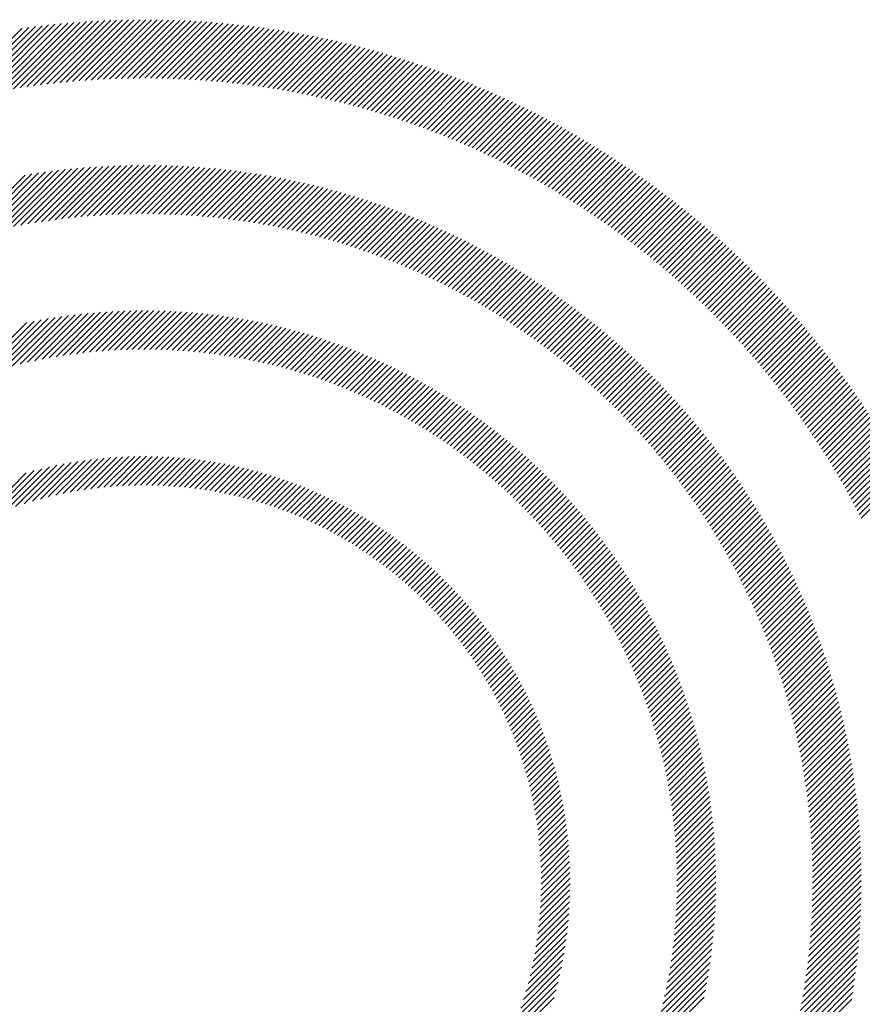
# Model space of a CAD drawing. Extents: x 1.4 to 20.4, y 0.9 to 26.
# Drawn here: x 2.1 to 2.9, y 25.1 to 26 of the extents above; entities that cross this region are included whole.
import ezdxf

# ---------------------------------------------------------------- set-up
doc = ezdxf.new("R2010")
doc.units = 0
doc.header["$LTSCALE"] = 2.5
doc.header["$MEASUREMENT"] = 0
doc.layers.get('0').update_dxf_attribs({"linetype": 'CONTINUOUS'})
doc.layers.add('BORDER', color=7, linetype='CONTINUOUS')
doc.styles.add('PLATE', font='MyriadPro-Regular.ttf')

# ---------------------------------------------------------------- blocks, each defined once
blk = doc.blocks.new('WTITLE')
at = {"color": 142, "linetype": 'Continuous', "true_color": 0x0093d0}
for p, q in [((-7.42226, -0.12086), (-7.39742, -0.09601)), ((-7.41972, -0.12047), (-7.39511, -0.09587)), ((-7.41721, -0.12012), (-7.39283, -0.09574)), ((-7.41472, -0.11979), (-7.39056, -0.09563)), ((-7.41225, -0.11948), (-7.3883, -0.09553)), ((-7.4098, -0.11919), (-7.38607, -0.09546)), ((-7.40738, -0.11893), (-7.38385, -0.09539)), ((-7.40498, -0.11869), (-7.38164, -0.09535)), ((-7.4026, -0.11847), (-7.37945, -0.09531)), ((-7.40025, -0.11827), (-7.37727, -0.0953)), ((-7.39791, -0.11809), (-7.37511, -0.09529)), ((-7.39559, -0.11793), (-7.37296, -0.0953)), ((-7.39329, -0.11779), (-7.37083, -0.09533)), ((-7.39101, -0.11766), (-7.36871, -0.09537)), ((-7.38874, -0.11756), (-7.3666, -0.09542)), ((-7.3865, -0.11747), (-7.36451, -0.09548)), ((-7.38427, -0.1174), (-7.36242, -0.09556)), ((-7.38206, -0.11735), (-7.36036, -0.09565)), ((-7.37986, -0.11731), (-7.3583, -0.09575)), ((-7.37768, -0.11729), (-7.35625, -0.09587)), ((-7.37551, -0.11728), (-7.35422, -0.09599)), ((-7.44933, -0.12634), (-7.42151, -0.09851)), ((-7.44647, -0.12564), (-7.419, -0.09817)), ((-7.44365, -0.12497), (-7.41652, -0.09784)), ((-7.44086, -0.12434), (-7.41406, -0.09754)), ((-7.43811, -0.12375), (-7.41162, -0.09727)), ((-7.43539, -0.12319), (-7.40921, -0.09701)), ((-7.43271, -0.12267), (-7.40681, -0.09677)), ((-7.43005, -0.12217), (-7.40443, -0.09655)), ((-7.42743, -0.1217), (-7.40208, -0.09635)), ((-7.42483, -0.12127), (-7.39974, -0.09617)), ((-7.37336, -0.11729), (-7.3522, -0.09613)), ((-7.37123, -0.11731), (-7.35019, -0.09628)), ((-7.36911, -0.11735), (-7.3482, -0.09644)), ((-7.367, -0.1174), (-7.34621, -0.09662)), ((-7.36491, -0.11747), (-7.34424, -0.0968)), ((-7.36283, -0.11755), (-7.34227, -0.097)), ((-7.36076, -0.11764), (-7.34032, -0.0972)), ((-7.35871, -0.11775), (-7.33838, -0.09742)), ((-7.35667, -0.11787), (-7.33645, -0.09765)), ((-7.35465, -0.118), (-7.33453, -0.09788)), ((-7.35263, -0.11815), (-7.33262, -0.09813)), ((-7.35063, -0.11831), (-7.33072, -0.09839)), ((-7.34865, -0.11848), (-7.32883, -0.09866)), ((-7.34667, -0.11866), (-7.32695, -0.09894)), ((-7.3447, -0.11885), (-7.32508, -0.09923)), ((-7.34275, -0.11906), (-7.32322, -0.09953)), ((-7.34081, -0.11928), (-7.32136, -0.09983)), ((-7.33888, -0.11951), (-7.31952, -0.10015)), ((-7.33696, -0.11975), (-7.31769, -0.10048)), ((-7.33505, -0.12), (-7.31587, -0.10081)), ((-7.33316, -0.12026), (-7.31405, -0.10116)), ((-7.33127, -0.12053), (-7.31225, -0.10151)), ((-7.32939, -0.12081), (-7.31045, -0.10187)), ((-7.32753, -0.12111), (-7.30866, -0.10224)), ((-7.32567, -0.12141), (-7.30688, -0.10262)), ((-7.32383, -0.12173), (-7.30511, -0.10301)), ((-7.32199, -0.12205), (-7.30335, -0.10341)), ((-7.32017, -0.12238), (-7.3016, -0.10381)), ((-7.31835, -0.12273), (-7.29986, -0.10423)), ((-7.31655, -0.12308), (-7.29812, -0.10465)), ((-7.31475, -0.12344), (-7.29639, -0.10508)), ((-7.31297, -0.12382), (-7.29467, -0.10552)), ((-7.31119, -0.1242), (-7.29296, -0.10597)), ((-7.30942, -0.12459), (-7.29125, -0.10642)), ((-7.30766, -0.12499), (-7.28956, -0.10688)), ((-7.30591, -0.1254), (-7.28787, -0.10735)), ((-7.30417, -0.12582), (-7.28619, -0.10783)), ((-7.30244, -0.12624), (-7.28451, -0.10832)), ((-7.30072, -0.12668), (-7.28285, -0.10881)), ((-7.299, -0.12712), (-7.28119, -0.10931)), ((-7.2973, -0.12758), (-7.27954, -0.10982)), ((-7.2956, -0.12804), (-7.2779, -0.11034)), ((-7.29391, -0.12851), (-7.27626, -0.11086)), ((-7.29223, -0.12898), (-7.27463, -0.11139)), ((-7.29056, -0.12947), (-7.27301, -0.11193)), ((-7.28889, -0.12997), (-7.2714, -0.11247)), ((-7.28724, -0.13047), (-7.26979, -0.11302)), ((-7.28559, -0.13098), (-7.26819, -0.11358)), ((-7.28395, -0.1315), (-7.2666, -0.11415)), ((-7.28231, -0.13202), (-7.26501, -0.11472)), ((-7.28069, -0.13256), (-7.26343, -0.1153)), ((-7.27907, -0.1331), (-7.26186, -0.11589)), ((-7.27746, -0.13365), (-7.26029, -0.11648)), ((-7.27586, -0.1342), (-7.25874, -0.11708)), ((-7.27427, -0.13477), (-7.25718, -0.11769)), ((-7.27268, -0.13534), (-7.25564, -0.1183)), ((-7.2711, -0.13592), (-7.2541, -0.11892)), ((-7.26953, -0.13651), (-7.25257, -0.11955)), ((-7.26796, -0.1371), (-7.25104, -0.12018)), ((-7.26641, -0.1377), (-7.24952, -0.12082)), ((-7.26486, -0.13831), (-7.24801, -0.12146)), ((-7.26331, -0.13893), (-7.2465, -0.12212)), ((-7.26178, -0.13955), (-7.245, -0.12277)), ((-7.26025, -0.14018), (-7.24351, -0.12344)), ((-7.25872, -0.14081), (-7.24202, -0.12411)), ((-7.25721, -0.14146), (-7.24054, -0.12479)), ((-7.2557, -0.14211), (-7.23907, -0.12547)), ((-7.2542, -0.14276), (-7.2376, -0.12616)), ((-7.2527, -0.14343), (-7.23613, -0.12686)), ((-7.25122, -0.1441), (-7.23468, -0.12756)), ((-7.24973, -0.14478), (-7.23323, -0.12827)), ((-7.24826, -0.14546), (-7.23178, -0.12898)), ((-7.24679, -0.14615), (-7.23034, -0.1297)), ((-7.24533, -0.14685), (-7.22891, -0.13043)), ((-7.24387, -0.14755), (-7.22748, -0.13116)), ((-7.24243, -0.14826), (-7.22606, -0.1319)), ((-7.24098, -0.14898), (-7.22465, -0.13264)), ((-7.23955, -0.1497), (-7.22324, -0.13339)), ((-7.23812, -0.15043), (-7.22184, -0.13415)), ((-7.2367, -0.15117), (-7.22044, -0.13491)), ((-7.23528, -0.15191), (-7.21905, -0.13568)), ((-7.23387, -0.15266), (-7.21766, -0.13645)), ((-7.23246, -0.15341), (-7.21628, -0.13723)), ((-7.23107, -0.15417), (-7.21491, -0.13801)), ((-7.22967, -0.15494), (-7.21354, -0.1388)), ((-7.22829, -0.15571), (-7.21217, -0.1396)), ((-7.22691, -0.15649), (-7.21082, -0.1404)), ((-7.22554, -0.15728), (-7.20946, -0.14121)), ((-7.22417, -0.15807), (-7.20812, -0.14202)), ((-7.22281, -0.15887), (-7.20678, -0.14284)), ((-7.22145, -0.15967), (-7.20544, -0.14366)), ((-7.2201, -0.16048), (-7.20411, -0.14449)), ((-7.21876, -0.16129), (-7.20279, -0.14532)), ((-7.21742, -0.16212), (-7.20147, -0.14616)), ((-7.21609, -0.16294), (-7.20016, -0.14701)), ((-7.42743, -0.17351), (-7.40542, -0.15151)), ((-7.42472, -0.17296), (-7.40301, -0.15126)), ((-7.42204, -0.17245), (-7.40062, -0.15103)), ((-7.4194, -0.17197), (-7.39826, -0.15082)), ((-7.4168, -0.17152), (-7.39591, -0.15063)), ((-7.41423, -0.17111), (-7.39359, -0.15047)), ((-7.4117, -0.17074), (-7.39129, -0.15033)), ((-7.40919, -0.17039), (-7.38901, -0.15021)), ((-7.40671, -0.17007), (-7.38675, -0.15011)), ((-7.40426, -0.16978), (-7.38451, -0.15003)), ((-7.40184, -0.16952), (-7.38229, -0.14996)), ((-7.39945, -0.16928), (-7.38009, -0.14992)), ((-7.39708, -0.16907), (-7.3779, -0.14989)), ((-7.39473, -0.16888), (-7.37573, -0.14988)), ((-7.39241, -0.16872), (-7.37358, -0.14989)), ((-7.39011, -0.16858), (-7.37145, -0.14992)), ((-7.38783, -0.16846), (-7.36933, -0.14996)), ((-7.38557, -0.16836), (-7.36723, -0.15002)), ((-7.38334, -0.16828), (-7.36514, -0.15009)), ((-7.38112, -0.16823), (-7.36307, -0.15018)), ((-7.37893, -0.16819), (-7.36102, -0.15028)), ((-7.37675, -0.16817), (-7.35897, -0.1504)), ((-7.37459, -0.16817), (-7.35695, -0.15053)), ((-7.37245, -0.16819), (-7.35493, -0.15067)), ((-7.37033, -0.16822), (-7.35294, -0.15083)), ((-7.36822, -0.16828), (-7.35095, -0.15101)), ((-7.36613, -0.16835), (-7.34898, -0.15119)), ((-7.36406, -0.16843), (-7.34702, -0.15139)), ((-7.21477, -0.16378), (-7.19885, -0.14786)), ((-7.21345, -0.16462), (-7.19755, -0.14872)), ((-7.21213, -0.16546), (-7.19625, -0.14958)), ((-7.21082, -0.16631), (-7.19496, -0.15044)), ((-7.20952, -0.16717), (-7.19367, -0.15132)), ((-7.44463, -0.17777), (-7.42046, -0.1536)), ((-7.44164, -0.17693), (-7.41788, -0.15318)), ((-7.4387, -0.17616), (-7.41534, -0.15279)), ((-7.43582, -0.17543), (-7.41282, -0.15243)), ((-7.43298, -0.17474), (-7.41033, -0.1521)), ((-7.43018, -0.17411), (-7.40786, -0.15179)), ((-7.362, -0.16854), (-7.34508, -0.15161)), ((-7.35996, -0.16865), (-7.34314, -0.15183)), ((-7.35794, -0.16879), (-7.34122, -0.15207)), ((-7.35593, -0.16894), (-7.33931, -0.15232)), ((-7.35393, -0.1691), (-7.33742, -0.15259)), ((-7.35195, -0.16928), (-7.33554, -0.15286)), ((-7.34999, -0.16947), (-7.33366, -0.15315)), ((-7.34803, -0.16968), (-7.3318, -0.15345)), ((-7.34609, -0.1699), (-7.32995, -0.15376)), ((-7.34417, -0.17013), (-7.32812, -0.15408)), ((-7.34226, -0.17038), (-7.32629, -0.15441)), ((-7.34036, -0.17064), (-7.32448, -0.15475)), ((-7.33847, -0.17091), (-7.32267, -0.15511)), ((-7.20823, -0.16803), (-7.19239, -0.15219)), ((-7.20694, -0.1689), (-7.19111, -0.15308)), ((-7.20565, -0.16977), (-7.18984, -0.15397)), ((-7.20437, -0.17065), (-7.18858, -0.15486)), ((-7.3366, -0.1712), (-7.32088, -0.15547)), ((-7.33474, -0.1715), (-7.31909, -0.15585)), ((-7.33289, -0.17181), (-7.31732, -0.15624)), ((-7.33106, -0.17213), (-7.31556, -0.15663)), ((-7.32923, -0.17247), (-7.31381, -0.15704)), ((-7.32742, -0.17281), (-7.31206, -0.15745)), ((-7.32562, -0.17317), (-7.31033, -0.15788)), ((-7.32383, -0.17354), (-7.30861, -0.15832)), ((-7.32205, -0.17392), (-7.3069, -0.15876)), ((-7.2031, -0.17154), (-7.18732, -0.15576)), ((-7.20183, -0.17243), (-7.18606, -0.15666)), ((-7.20057, -0.17333), (-7.18481, -0.15757)), ((-7.19931, -0.17423), (-7.18357, -0.15849)), ((-7.32029, -0.17431), (-7.30519, -0.15922)), ((-7.31853, -0.17472), (-7.3035, -0.15968)), ((-7.31679, -0.17513), (-7.30182, -0.16016)), ((-7.31505, -0.17555), (-7.30014, -0.16064)), ((-7.31333, -0.17599), (-7.29847, -0.16113)), ((-7.31162, -0.17643), (-7.29682, -0.16164)), ((-7.30991, -0.17689), (-7.29517, -0.16215)), ((-7.19806, -0.17514), (-7.18233, -0.15941)), ((-7.19682, -0.17605), (-7.1811, -0.16033)), ((-7.19558, -0.17697), (-7.17987, -0.16126)), ((-7.19434, -0.1779), (-7.17865, -0.1622)), ((-7.30822, -0.17736), (-7.29353, -0.16267)), ((-7.30654, -0.17783), (-7.2919, -0.16319)), ((-7.30486, -0.17832), (-7.29028, -0.16373)), ((-7.3032, -0.17881), (-7.28866, -0.16428)), ((-7.30155, -0.17932), (-7.28706, -0.16483)), ((-7.2999, -0.17983), (-7.28546, -0.16539)), ((-7.29827, -0.18036), (-7.28388, -0.16596)), ((-7.19312, -0.17883), (-7.17743, -0.16314)), ((-7.19189, -0.17976), (-7.17622, -0.16409)), ((-7.19068, -0.1807), (-7.17501, -0.16504)), ((-7.18947, -0.18165), (-7.17381, -0.16599)), ((-7.29664, -0.18089), (-7.2823, -0.16654)), ((-7.29503, -0.18143), (-7.28072, -0.16713)), ((-7.29342, -0.18199), (-7.27916, -0.16773)), ((-7.29182, -0.18255), (-7.27761, -0.16833)), ((-7.29023, -0.18312), (-7.27606, -0.16894)), ((-7.28865, -0.1837), (-7.27452, -0.16956)), ((-7.18826, -0.18261), (-7.17261, -0.16696)), ((-7.18706, -0.18356), (-7.17142, -0.16792)), ((-7.18587, -0.18453), (-7.17023, -0.16889)), ((-7.18468, -0.1855), (-7.16905, -0.16987)), ((-7.28708, -0.18428), (-7.27299, -0.17019)), ((-7.28552, -0.18488), (-7.27147, -0.17083)), ((-7.28397, -0.18549), (-7.26995, -0.17147)), ((-7.28242, -0.1861), (-7.26844, -0.17212)), ((-7.28089, -0.18672), (-7.26694, -0.17278)), ((-7.27936, -0.18735), (-7.26545, -0.17344)), ((-7.18349, -0.18647), (-7.16787, -0.17085)), ((-7.18231, -0.18745), (-7.1667, -0.17184)), ((-7.18114, -0.18844), (-7.16554, -0.17283)), ((-7.27784, -0.18799), (-7.26396, -0.17412)), ((-7.27633, -0.18864), (-7.26249, -0.1748)), ((-7.27482, -0.18929), (-7.26102, -0.17549)), ((-7.27333, -0.18996), (-7.25955, -0.17618)), ((-7.27184, -0.19063), (-7.2581, -0.17689)), ((-7.17997, -0.18943), (-7.16437, -0.17383)), ((-7.17881, -0.19043), (-7.16322, -0.17483)), ((-7.17766, -0.19143), (-7.16207, -0.17584)), ((-7.17651, -0.19244), (-7.16092, -0.17685)), ((-7.27036, -0.19131), (-7.25665, -0.1776)), ((-7.26889, -0.192), (-7.25521, -0.17832)), ((-7.26743, -0.19269), (-7.25378, -0.17904)), ((-7.26597, -0.1934), (-7.25235, -0.17977)), ((-7.26453, -0.19411), (-7.25093, -0.18051)), ((-7.17536, -0.19345), (-7.15978, -0.17787)), ((-7.17422, -0.19447), (-7.15865, -0.1789)), ((-7.17309, -0.1955), (-7.15751, -0.17992)), ((-7.17196, -0.19653), (-7.15639, -0.18096)), ((-7.26309, -0.19483), (-7.24952, -0.18126)), ((-7.26166, -0.19556), (-7.24811, -0.18201)), ((-7.26023, -0.19629), (-7.24671, -0.18277)), ((-7.25882, -0.19703), (-7.24532, -0.18354)), ((-7.25741, -0.19778), (-7.24394, -0.18431)), ((-7.17083, -0.19756), (-7.15527, -0.182)), ((-7.16972, -0.1986), (-7.15415, -0.18304)), ((-7.1686, -0.19965), (-7.15304, -0.18409)), ((-7.25601, -0.19854), (-7.24256, -0.18509)), ((-7.25461, -0.19931), (-7.24119, -0.18588)), ((-7.25322, -0.20008), (-7.23982, -0.18668)), ((-7.25185, -0.20086), (-7.23847, -0.18748)), ((-7.25047, -0.20164), (-7.23712, -0.18829)), ((-7.1675, -0.2007), (-7.15194, -0.18514)), ((-7.16639, -0.20176), (-7.15084, -0.1862)), ((-7.1653, -0.20282), (-7.14974, -0.18726)), ((-7.16421, -0.20389), (-7.14865, -0.18833)), ((-7.24911, -0.20244), (-7.23577, -0.1891)), ((-7.24775, -0.20324), (-7.23444, -0.18992)), ((-7.2464, -0.20405), (-7.2331, -0.19075)), ((-7.24506, -0.20486), (-7.23178, -0.19159)), ((-7.16312, -0.20496), (-7.14757, -0.18941)), ((-7.16204, -0.20604), (-7.14649, -0.19048)), ((-7.16097, -0.20712), (-7.14541, -0.19157)), ((-7.24372, -0.20569), (-7.23046, -0.19243)), ((-7.24239, -0.20652), (-7.22915, -0.19328)), ((-7.24107, -0.20735), (-7.22785, -0.19413)), ((-7.23976, -0.2082), (-7.22655, -0.19499)), ((-7.23845, -0.20905), (-7.22526, -0.19586)), ((-7.1599, -0.20821), (-7.14434, -0.19266)), ((-7.15883, -0.20931), (-7.14328, -0.19375)), ((-7.15778, -0.21041), (-7.14222, -0.19485)), ((-7.23715, -0.20991), (-7.22397, -0.19673)), ((-7.23586, -0.21077), (-7.2227, -0.19761)), ((-7.23457, -0.21165), (-7.22142, -0.1985)), ((-7.23329, -0.21253), (-7.22016, -0.19939)), ((-7.15672, -0.21151), (-7.14116, -0.19595)), ((-7.15567, -0.21262), (-7.14011, -0.19706)), ((-7.15463, -0.21374), (-7.13907, -0.19818)), ((-7.1536, -0.21486), (-7.13803, -0.1993)), ((-7.23202, -0.21341), (-7.2189, -0.20029)), ((-7.23075, -0.2143), (-7.21765, -0.2012)), ((-7.22949, -0.2152), (-7.2164, -0.20211)), ((-7.22824, -0.21611), (-7.21516, -0.20303)), ((-7.15256, -0.21599), (-7.13699, -0.20042)), ((-7.15154, -0.21712), (-7.13597, -0.20155)), ((-7.15052, -0.21826), (-7.13494, -0.20268)), ((-7.42517, -0.22523), (-7.40663, -0.20668)), ((-7.4223, -0.22452), (-7.40412, -0.20634)), ((-7.4195, -0.22387), (-7.40165, -0.20602)), ((-7.41674, -0.22327), (-7.39921, -0.20574)), ((-7.41404, -0.22273), (-7.3968, -0.2055)), ((-7.41138, -0.22223), (-7.39443, -0.20528)), ((-7.40877, -0.22178), (-7.39208, -0.20509)), ((-7.4062, -0.22137), (-7.38976, -0.20492)), ((-7.40367, -0.221), (-7.38746, -0.20479)), ((-7.40118, -0.22066), (-7.38519, -0.20468)), ((-7.39872, -0.22037), (-7.38295, -0.20459)), ((-7.3963, -0.2201), (-7.38073, -0.20453)), ((-7.39391, -0.21987), (-7.37853, -0.20449)), ((-7.39156, -0.21968), (-7.37635, -0.20447)), ((-7.38923, -0.21951), (-7.3742, -0.20447)), ((-7.38693, -0.21937), (-7.37206, -0.2045)), ((-7.38466, -0.21925), (-7.36995, -0.20455)), ((-7.38241, -0.21917), (-7.36786, -0.20461)), ((-7.38019, -0.2191), (-7.36578, -0.20469)), ((-7.378, -0.21907), (-7.36373, -0.2048)), ((-7.37582, -0.21906), (-7.36169, -0.20492)), ((-7.37367, -0.21907), (-7.35967, -0.20506)), ((-7.37155, -0.2191), (-7.35767, -0.20522)), ((-7.36944, -0.21915), (-7.35568, -0.20539)), ((-7.36736, -0.21923), (-7.35372, -0.20558)), ((-7.3653, -0.21932), (-7.35177, -0.20579)), ((-7.36325, -0.21944), (-7.34983, -0.20601)), ((-7.36123, -0.21957), (-7.34791, -0.20625)), ((-7.35922, -0.21972), (-7.34601, -0.20651)), ((-7.35724, -0.2199), (-7.34412, -0.20678)), ((-7.227, -0.21702), (-7.21393, -0.20395)), ((-7.22576, -0.21794), (-7.2127, -0.20488)), ((-7.22452, -0.21887), (-7.21148, -0.20582)), ((-7.2233, -0.2198), (-7.21026, -0.20676)), ((-7.1495, -0.21941), (-7.13392, -0.20382)), ((-7.14849, -0.22056), (-7.13291, -0.20497)), ((-7.14749, -0.22171), (-7.1319, -0.20612)), ((-7.44055, -0.22981), (-7.41973, -0.209)), ((-7.43731, -0.22873), (-7.41703, -0.20845)), ((-7.43416, -0.22774), (-7.41437, -0.20795)), ((-7.43109, -0.22683), (-7.41175, -0.20749)), ((-7.4281, -0.226), (-7.40917, -0.20707)), ((-7.35527, -0.22009), (-7.34225, -0.20706)), ((-7.35332, -0.22029), (-7.34039, -0.20736)), ((-7.35138, -0.22052), (-7.33854, -0.20768)), ((-7.34947, -0.22076), (-7.33671, -0.20801)), ((-7.34757, -0.22102), (-7.33489, -0.20835)), ((-7.34568, -0.22129), (-7.33309, -0.2087)), ((-7.34381, -0.22159), (-7.3313, -0.20907)), ((-7.34196, -0.22189), (-7.32952, -0.20946)), ((-7.34012, -0.22221), (-7.32776, -0.20985)), ((-7.3383, -0.22255), (-7.32601, -0.21026)), ((-7.22208, -0.22074), (-7.20905, -0.20771)), ((-7.22087, -0.22169), (-7.20785, -0.20867)), ((-7.21966, -0.22264), (-7.20665, -0.20963)), ((-7.21847, -0.2236), (-7.20546, -0.2106)), ((-7.14649, -0.22287), (-7.13089, -0.20727)), ((-7.1455, -0.22404), (-7.1299, -0.20843)), ((-7.14451, -0.22521), (-7.1289, -0.2096)), ((-7.33649, -0.2229), (-7.32427, -0.21068)), ((-7.3347, -0.22327), (-7.32255, -0.21111)), ((-7.33292, -0.22365), (-7.32083, -0.21156)), ((-7.33116, -0.22404), (-7.31913, -0.21201)), ((-7.3294, -0.22445), (-7.31744, -0.21248)), ((-7.32767, -0.22487), (-7.31576, -0.21296)), ((-7.32594, -0.2253), (-7.31409, -0.21345)), ((-7.32423, -0.22575), (-7.31244, -0.21396)), ((-7.21727, -0.22457), (-7.20428, -0.21158)), ((-7.21609, -0.22555), (-7.2031, -0.21256)), ((-7.21491, -0.22653), (-7.20193, -0.21354)), ((-7.14353, -0.22639), (-7.12791, -0.21077)), ((-7.14255, -0.22757), (-7.12693, -0.21194)), ((-7.14158, -0.22876), (-7.12595, -0.21312)), ((-7.14062, -0.22995), (-7.12498, -0.21431)), ((-7.32253, -0.22621), (-7.31079, -0.21447)), ((-7.32084, -0.22668), (-7.30916, -0.215)), ((-7.31917, -0.22716), (-7.30754, -0.21553)), ((-7.31751, -0.22766), (-7.30593, -0.21608)), ((-7.31586, -0.22817), (-7.30433, -0.21664)), ((-7.31422, -0.22869), (-7.30274, -0.21721)), ((-7.3126, -0.22922), (-7.30116, -0.21779)), ((-7.21374, -0.22751), (-7.20076, -0.21454)), ((-7.21257, -0.22851), (-7.1996, -0.21554)), ((-7.21141, -0.22951), (-7.19845, -0.21654)), ((-7.21026, -0.23051), (-7.1973, -0.21755)), ((-7.13966, -0.23115), (-7.12401, -0.2155)), ((-7.1387, -0.23235), (-7.12305, -0.2167)), ((-7.13775, -0.23356), (-7.12209, -0.2179)), ((-7.31098, -0.22977), (-7.29959, -0.21837)), ((-7.30938, -0.23033), (-7.29803, -0.21897)), ((-7.30779, -0.23089), (-7.29648, -0.21958)), ((-7.30621, -0.23147), (-7.29494, -0.2202)), ((-7.30464, -0.23206), (-7.29341, -0.22083)), ((-7.30308, -0.23266), (-7.29189, -0.22147)), ((-7.20912, -0.23153), (-7.19616, -0.21857)), ((-7.20798, -0.23255), (-7.19503, -0.21959)), ((-7.20684, -0.23357), (-7.1939, -0.22062)), ((-7.20572, -0.2346), (-7.19277, -0.22166)), ((-7.13681, -0.23478), (-7.12114, -0.2191)), ((-7.13587, -0.236), (-7.12019, -0.22031)), ((-7.13494, -0.23723), (-7.11925, -0.22153)), ((-7.30153, -0.23327), (-7.29038, -0.22212)), ((-7.3, -0.2339), (-7.28888, -0.22278)), ((-7.29847, -0.23453), (-7.28739, -0.22345)), ((-7.29695, -0.23517), (-7.28591, -0.22412)), ((-7.29545, -0.23582), (-7.28443, -0.22481)), ((-7.2046, -0.23564), (-7.19166, -0.2227)), ((-7.20349, -0.23669), (-7.19055, -0.22375)), ((-7.20238, -0.23774), (-7.18944, -0.22481)), ((-7.13401, -0.23846), (-7.11831, -0.22275)), ((-7.13309, -0.2397), (-7.11738, -0.22398)), ((-7.13218, -0.24094), (-7.11645, -0.22521)), ((-7.29395, -0.23649), (-7.28297, -0.22551)), ((-7.29247, -0.23716), (-7.28152, -0.22621)), ((-7.29099, -0.23785), (-7.28007, -0.22693)), ((-7.28953, -0.23854), (-7.27864, -0.22765)), ((-7.28807, -0.23924), (-7.27721, -0.22838)), ((-7.28663, -0.23996), (-7.27579, -0.22912)), ((-7.20128, -0.2388), (-7.18834, -0.22587)), ((-7.20019, -0.23987), (-7.18725, -0.22693)), ((-7.1991, -0.24094), (-7.18617, -0.228)), ((-7.19802, -0.24202), (-7.18509, -0.22908)), ((-7.13127, -0.24219), (-7.11553, -0.22645)), ((-7.13036, -0.24344), (-7.11461, -0.22769)), ((-7.12947, -0.2447), (-7.1137, -0.22894)), ((-7.28519, -0.24068), (-7.27439, -0.22987)), ((-7.28377, -0.24141), (-7.27299, -0.23063)), ((-7.28235, -0.24216), (-7.27159, -0.2314)), ((-7.28094, -0.24291), (-7.27021, -0.23218)), ((-7.19695, -0.2431), (-7.18401, -0.23017)), ((-7.19588, -0.24419), (-7.18294, -0.23126)), ((-7.19482, -0.24529), (-7.18188, -0.23236)), ((-7.12857, -0.24597), (-7.1128, -0.23019)), ((-7.12769, -0.24724), (-7.1119, -0.23145)), ((-7.12681, -0.24852), (-7.111, -0.23271)), ((-7.27955, -0.24367), (-7.26884, -0.23296)), ((-7.27816, -0.24444), (-7.26747, -0.23375)), ((-7.27678, -0.24522), (-7.26612, -0.23456)), ((-7.27541, -0.24601), (-7.26477, -0.23537)), ((-7.27405, -0.24681), (-7.26343, -0.23618)), ((-7.19376, -0.2464), (-7.18083, -0.23346)), ((-7.19272, -0.24751), (-7.17978, -0.23457)), ((-7.19168, -0.24863), (-7.17873, -0.23568)), ((-7.12593, -0.2498), (-7.11011, -0.23398)), ((-7.12506, -0.25109), (-7.10923, -0.23526)), ((-7.2727, -0.24761), (-7.26209, -0.23701)), ((-7.27136, -0.24843), (-7.26077, -0.23785)), ((-7.27002, -0.24926), (-7.25946, -0.23869)), ((-7.2687, -0.25009), (-7.25815, -0.23954)), ((-7.19064, -0.24975), (-7.1777, -0.2368)), ((-7.18961, -0.25088), (-7.17666, -0.23793)), ((-7.18859, -0.25202), (-7.17564, -0.23906)), ((-7.18758, -0.25316), (-7.17462, -0.2402)), ((-7.1242, -0.25239), (-7.10835, -0.23654)), ((-7.12334, -0.25369), (-7.10748, -0.23782)), ((-7.12249, -0.25499), (-7.10661, -0.23911)), ((-7.26738, -0.25093), (-7.25685, -0.2404)), ((-7.26607, -0.25179), (-7.25556, -0.24127)), ((-7.26478, -0.25265), (-7.25428, -0.24215)), ((-7.26349, -0.25352), (-7.253, -0.24303)), ((-7.18657, -0.25431), (-7.17361, -0.24135)), ((-7.18557, -0.25547), (-7.1726, -0.2425)), ((-7.18457, -0.25663), (-7.1716, -0.24366)), ((-7.12164, -0.25631), (-7.10574, -0.24041)), ((-7.1208, -0.25762), (-7.10489, -0.24171)), ((-7.11996, -0.25895), (-7.10403, -0.24302)), ((-7.26221, -0.25439), (-7.25174, -0.24392)), ((-7.26093, -0.25528), (-7.25048, -0.24482)), ((-7.25967, -0.25618), (-7.24923, -0.24573)), ((-7.25842, -0.25708), (-7.24798, -0.24665)), ((-7.25717, -0.25799), (-7.24675, -0.24757)), ((-7.18358, -0.2578), (-7.1706, -0.24482)), ((-7.1826, -0.25898), (-7.16962, -0.24599)), ((-7.18163, -0.26016), (-7.16863, -0.24717)), ((-7.11914, -0.26028), (-7.10319, -0.24433)), ((-7.11831, -0.26161), (-7.10235, -0.24565)), ((-7.1175, -0.26295), (-7.10151, -0.24697)), ((-7.25593, -0.25891), (-7.24552, -0.2485)), ((-7.2547, -0.25984), (-7.2443, -0.24944)), ((-7.25348, -0.26078), (-7.24309, -0.25039)), ((-7.18066, -0.26136), (-7.16766, -0.24835)), ((-7.1797, -0.26255), (-7.16669, -0.24954)), ((-7.17874, -0.26376), (-7.16572, -0.25074)), ((-7.11668, -0.2643), (-7.10068, -0.2483)), ((-7.11588, -0.26566), (-7.09985, -0.24963)), ((-7.11508, -0.26702), (-7.09904, -0.25097)), ((-7.25227, -0.26173), (-7.24189, -0.25134)), ((-7.25106, -0.26268), (-7.24069, -0.25231)), ((-7.24987, -0.26364), (-7.2395, -0.25328)), ((-7.24868, -0.26461), (-7.23832, -0.25426)), ((-7.17779, -0.26497), (-7.16476, -0.25194)), ((-7.17685, -0.26618), (-7.16381, -0.25314)), ((-7.17592, -0.26741), (-7.16287, -0.25436)), ((-7.11429, -0.26838), (-7.09822, -0.25232)), ((-7.1135, -0.26975), (-7.09741, -0.25367)), ((-7.2475, -0.26559), (-7.23715, -0.25524)), ((-7.24633, -0.26658), (-7.23599, -0.25624)), ((-7.24517, -0.26758), (-7.23483, -0.25724)), ((-7.24401, -0.26858), (-7.23368, -0.25825)), ((-7.17499, -0.26864), (-7.16193, -0.25558)), ((-7.17407, -0.26987), (-7.161, -0.2568)), ((-7.17315, -0.27112), (-7.16007, -0.25804)), ((-7.11272, -0.27113), (-7.09661, -0.25502)), ((-7.11194, -0.27252), (-7.09581, -0.25638)), ((-7.11118, -0.27391), (-7.09502, -0.25775)), ((-7.4208, -0.27699), (-7.40581, -0.262)), ((-7.4177, -0.27604), (-7.40317, -0.26152)), ((-7.41469, -0.27519), (-7.40059, -0.26109)), ((-7.41177, -0.27443), (-7.39805, -0.26071)), ((-7.40894, -0.27376), (-7.39557, -0.26039)), ((-7.40618, -0.27316), (-7.39312, -0.2601)), ((-7.40348, -0.27262), (-7.39072, -0.25986)), ((-7.40085, -0.27215), (-7.38836, -0.25966)), ((-7.39828, -0.27173), (-7.38604, -0.25949)), ((-7.39576, -0.27137), (-7.38375, -0.25936)), ((-7.39329, -0.27106), (-7.38149, -0.25927)), ((-7.39087, -0.2708), (-7.37927, -0.2592)), ((-7.38849, -0.27057), (-7.37708, -0.25917)), ((-7.38615, -0.27039), (-7.37492, -0.25916)), ((-7.38385, -0.27025), (-7.37278, -0.25919)), ((-7.38158, -0.27015), (-7.37067, -0.25924)), ((-7.37935, -0.27008), (-7.36859, -0.25932)), ((-7.37716, -0.27004), (-7.36654, -0.25942)), ((-7.37499, -0.27003), (-7.36451, -0.25955)), ((-7.37286, -0.27006), (-7.3625, -0.2597)), ((-7.37075, -0.27011), (-7.36052, -0.25988)), ((-7.36868, -0.2702), (-7.35855, -0.26007)), ((-7.36663, -0.27031), (-7.35661, -0.26029)), ((-7.3646, -0.27044), (-7.3547, -0.26053)), ((-7.36261, -0.2706), (-7.3528, -0.26079)), ((-7.36063, -0.27079), (-7.35092, -0.26107)), ((-7.35868, -0.271), (-7.34906, -0.26137)), ((-7.35676, -0.27123), (-7.34722, -0.26169)), ((-7.35485, -0.27148), (-7.3454, -0.26203)), ((-7.24287, -0.26959), (-7.23254, -0.25927)), ((-7.24173, -0.27062), (-7.23141, -0.26029)), ((-7.2406, -0.27164), (-7.23028, -0.26132)), ((-7.23948, -0.27268), (-7.22916, -0.26236)), ((-7.17224, -0.27237), (-7.15915, -0.25928)), ((-7.17134, -0.27363), (-7.15824, -0.26052)), ((-7.17045, -0.27489), (-7.15733, -0.26177)), ((-7.11041, -0.2753), (-7.09424, -0.25913)), ((-7.10966, -0.2767), (-7.09346, -0.2605)), ((-7.10891, -0.27811), (-7.09268, -0.26189)), ((-7.43849, -0.28388), (-7.41999, -0.26538)), ((-7.43458, -0.28213), (-7.417, -0.26455)), ((-7.43089, -0.2806), (-7.4141, -0.26381)), ((-7.42738, -0.27925), (-7.41127, -0.26314)), ((-7.42403, -0.27805), (-7.40851, -0.26254)), ((-7.35297, -0.27176), (-7.3436, -0.26239)), ((-7.35111, -0.27205), (-7.34182, -0.26276)), ((-7.34927, -0.27237), (-7.34005, -0.26316)), ((-7.34745, -0.27271), (-7.3383, -0.26356)), ((-7.34564, -0.27307), (-7.33657, -0.26399)), ((-7.34386, -0.27345), (-7.33485, -0.26443)), ((-7.3421, -0.27384), (-7.33315, -0.26489)), ((-7.34035, -0.27425), (-7.33147, -0.26537)), ((-7.33863, -0.27469), (-7.3298, -0.26586)), ((-7.23836, -0.27373), (-7.22805, -0.26341)), ((-7.23726, -0.27478), (-7.22695, -0.26447)), ((-7.23616, -0.27584), (-7.22585, -0.26553)), ((-7.16956, -0.27616), (-7.15643, -0.26303)), ((-7.16868, -0.27744), (-7.15553, -0.26429)), ((-7.1678, -0.27872), (-7.15464, -0.26556)), ((-7.10816, -0.27953), (-7.09191, -0.26328)), ((-7.10743, -0.28095), (-7.09115, -0.26467)), ((-7.1067, -0.28238), (-7.09039, -0.26608)), ((-7.33692, -0.27514), (-7.32814, -0.26636)), ((-7.33523, -0.2756), (-7.32651, -0.26688)), ((-7.33355, -0.27608), (-7.32488, -0.26742)), ((-7.33189, -0.27658), (-7.32327, -0.26797)), ((-7.33025, -0.2771), (-7.32168, -0.26853)), ((-7.32862, -0.27763), (-7.3201, -0.26911)), ((-7.32701, -0.27818), (-7.31853, -0.2697)), ((-7.23507, -0.27691), (-7.22476, -0.2666)), ((-7.23399, -0.27799), (-7.22368, -0.26768)), ((-7.23292, -0.27908), (-7.22261, -0.26876)), ((-7.16694, -0.28001), (-7.15376, -0.26684)), ((-7.16608, -0.28131), (-7.15289, -0.26812)), ((-7.16522, -0.28262), (-7.15202, -0.26941)), ((-7.32541, -0.27874), (-7.31697, -0.2703)), ((-7.32383, -0.27932), (-7.31543, -0.27092)), ((-7.32226, -0.27991), (-7.31391, -0.27155)), ((-7.32071, -0.28052), (-7.31239, -0.2722)), ((-7.31918, -0.28114), (-7.31089, -0.27286)), ((-7.23186, -0.28017), (-7.22154, -0.26986)), ((-7.2308, -0.28127), (-7.22049, -0.27096)), ((-7.22975, -0.28239), (-7.21944, -0.27207)), ((-7.22871, -0.28351), (-7.21839, -0.27319)), ((-7.16438, -0.28393), (-7.15116, -0.27071)), ((-7.16354, -0.28525), (-7.1503, -0.27201)), ((-7.16271, -0.28658), (-7.14945, -0.27332)), ((-7.31765, -0.28177), (-7.3094, -0.27353)), ((-7.31614, -0.28242), (-7.30793, -0.27421)), ((-7.31465, -0.28309), (-7.30647, -0.27491)), ((-7.31317, -0.28376), (-7.30502, -0.27561)), ((-7.3117, -0.28445), (-7.30358, -0.27633)), ((-7.31024, -0.28516), (-7.30215, -0.27707)), ((-7.22768, -0.28463), (-7.21736, -0.27431)), ((-7.22666, -0.28577), (-7.21633, -0.27544)), ((-7.22564, -0.28691), (-7.21531, -0.27658)), ((-7.16188, -0.28791), (-7.14861, -0.27464)), ((-7.16106, -0.28925), (-7.14777, -0.27596)), ((-7.3088, -0.28587), (-7.30074, -0.27781)), ((-7.30737, -0.2866), (-7.29933, -0.27857)), ((-7.30595, -0.28735), (-7.29794, -0.27933)), ((-7.30455, -0.2881), (-7.29656, -0.28011)), ((-7.22464, -0.28806), (-7.2143, -0.27773)), ((-7.22364, -0.28922), (-7.2133, -0.27888)), ((-7.22265, -0.29039), (-7.2123, -0.28005)), ((-7.16025, -0.2906), (-7.14694, -0.27729)), ((-7.15945, -0.29196), (-7.14612, -0.27862)), ((-7.15865, -0.29332), (-7.1453, -0.27997)), ((-7.30316, -0.28887), (-7.29519, -0.2809)), ((-7.30178, -0.28965), (-7.29384, -0.28171)), ((-7.30042, -0.29044), (-7.29249, -0.28252)), ((-7.29906, -0.29125), (-7.29116, -0.28334)), ((-7.29772, -0.29206), (-7.28983, -0.28418)), ((-7.22167, -0.29157), (-7.21131, -0.28122)), ((-7.22069, -0.29276), (-7.21033, -0.28239)), ((-7.21973, -0.29395), (-7.20936, -0.28358)), ((-7.15787, -0.29469), (-7.14449, -0.28131)), ((-7.15708, -0.29607), (-7.14369, -0.28267)), ((-7.15631, -0.29745), (-7.14289, -0.28403)), ((-7.29639, -0.29289), (-7.28852, -0.28503)), ((-7.29507, -0.29373), (-7.28722, -0.28589)), ((-7.29377, -0.29459), (-7.28593, -0.28675)), ((-7.29247, -0.29545), (-7.28465, -0.28763)), ((-7.21877, -0.29515), (-7.20839, -0.28477)), ((-7.21782, -0.29636), (-7.20744, -0.28597)), ((-7.21688, -0.29758), (-7.20649, -0.28718)), ((-7.15554, -0.29884), (-7.1421, -0.2854)), ((-7.15478, -0.30024), (-7.14132, -0.28678)), ((-7.15403, -0.30165), (-7.14054, -0.28816)), ((-7.29119, -0.29633), (-7.28338, -0.28852)), ((-7.28992, -0.29721), (-7.28213, -0.28943)), ((-7.28866, -0.29811), (-7.28088, -0.29034)), ((-7.28741, -0.29902), (-7.27964, -0.29126)), ((-7.21595, -0.29881), (-7.20555, -0.2884)), ((-7.21503, -0.30004), (-7.20461, -0.28963)), ((-7.21411, -0.30129), (-7.20369, -0.29086)), ((-7.15329, -0.30307), (-7.13977, -0.28955)), ((-7.15255, -0.30449), (-7.13901, -0.29095)), ((-7.28617, -0.29995), (-7.27842, -0.29219)), ((-7.28495, -0.30088), (-7.2772, -0.29314)), ((-7.28373, -0.30182), (-7.276, -0.29409)), ((-7.28253, -0.30278), (-7.2748, -0.29505)), ((-7.21321, -0.30254), (-7.20277, -0.2921)), ((-7.21231, -0.3038), (-7.20186, -0.29335)), ((-7.21142, -0.30507), (-7.20095, -0.2946)), ((-7.15182, -0.30592), (-7.13826, -0.29235)), ((-7.1511, -0.30735), (-7.13751, -0.29376)), ((-7.15039, -0.3088), (-7.13677, -0.29518)), ((-7.28134, -0.30375), (-7.27362, -0.29603)), ((-7.28016, -0.30473), (-7.27245, -0.29702)), ((-7.27899, -0.30572), (-7.27128, -0.29801)), ((-7.27783, -0.30672), (-7.27013, -0.29902)), ((-7.21054, -0.30635), (-7.20006, -0.29587)), ((-7.20967, -0.30764), (-7.19917, -0.29714)), ((-7.20881, -0.30893), (-7.1983, -0.29842)), ((-7.14968, -0.31025), (-7.13603, -0.2966)), ((-7.14898, -0.31171), (-7.13531, -0.29804)), ((-7.27668, -0.30773), (-7.26899, -0.30003)), ((-7.27555, -0.30875), (-7.26786, -0.30106)), ((-7.27442, -0.30978), (-7.26674, -0.3021)), ((-7.20795, -0.31024), (-7.19743, -0.29971)), ((-7.20711, -0.31155), (-7.19656, -0.30101)), ((-7.20627, -0.31287), (-7.19571, -0.30231)), ((-7.14829, -0.31318), (-7.13459, -0.29947)), ((-7.14761, -0.31466), (-7.13387, -0.30092)), ((-7.14694, -0.31614), (-7.13317, -0.30237)), ((-7.27331, -0.31083), (-7.26562, -0.30314)), ((-7.2722, -0.31188), (-7.26452, -0.3042)), ((-7.27111, -0.31295), (-7.26343, -0.30527)), ((-7.27003, -0.31403), (-7.26235, -0.30635)), ((-7.20544, -0.3142), (-7.19486, -0.30362)), ((-7.20462, -0.31554), (-7.19403, -0.30494)), ((-7.20381, -0.31689), (-7.1932, -0.30627)), ((-7.14627, -0.31764), (-7.13247, -0.30383)), ((-7.14561, -0.31914), (-7.13178, -0.3053)), ((-7.26896, -0.31512), (-7.26128, -0.30744)), ((-7.2679, -0.31622), (-7.26022, -0.30853)), ((-7.26685, -0.31733), (-7.25917, -0.30964)), ((-7.20301, -0.31825), (-7.19238, -0.30761)), ((-7.20222, -0.31962), (-7.19156, -0.30896)), ((-7.20144, -0.32099), (-7.19076, -0.31031)), ((-7.14496, -0.32065), (-7.1311, -0.30678)), ((-7.14432, -0.32216), (-7.13042, -0.30826)), ((-7.14369, -0.32369), (-7.12975, -0.30975)), ((-7.26582, -0.31845), (-7.25813, -0.31076)), ((-7.26479, -0.31958), (-7.2571, -0.31189)), ((-7.26378, -0.32073), (-7.25608, -0.31303)), ((-7.20067, -0.32238), (-7.18996, -0.31168)), ((-7.1999, -0.32377), (-7.18918, -0.31305)), ((-7.14307, -0.32522), (-7.12909, -0.31125)), ((-7.14245, -0.32677), (-7.12844, -0.31276)), ((-7.26277, -0.32188), (-7.25507, -0.31418)), ((-7.26178, -0.32305), (-7.25407, -0.31534)), ((-7.2608, -0.32422), (-7.25309, -0.31651)), ((-7.25983, -0.32541), (-7.25211, -0.31769)), ((-7.19915, -0.32518), (-7.1884, -0.31443)), ((-7.1984, -0.32659), (-7.18763, -0.31582)), ((-7.19767, -0.32801), (-7.18687, -0.31721)), ((-7.14184, -0.32832), (-7.12779, -0.31427)), ((-7.14124, -0.32988), (-7.12716, -0.31579)), ((-7.14065, -0.33145), (-7.12653, -0.31732)), ((-7.25887, -0.32661), (-7.25114, -0.31888)), ((-7.25792, -0.32782), (-7.25018, -0.32009)), ((-7.25698, -0.32904), (-7.24924, -0.3213)), ((-7.19694, -0.32945), (-7.18611, -0.31862)), ((-7.19622, -0.33089), (-7.18537, -0.32004)), ((-7.19552, -0.33234), (-7.18464, -0.32146)), ((-7.14007, -0.33302), (-7.1259, -0.31886)), ((-7.1395, -0.33461), (-7.12529, -0.3204)), ((-7.25606, -0.33028), (-7.2483, -0.32252)), ((-7.25514, -0.33152), (-7.24738, -0.32375)), ((-7.25424, -0.33278), (-7.24646, -0.325)), ((-7.19482, -0.3338), (-7.18391, -0.32289)), ((-7.19413, -0.33528), (-7.18319, -0.32433)), ((-7.13894, -0.33621), (-7.12468, -0.32195)), ((-7.13838, -0.33781), (-7.12409, -0.32352)), ((-7.13784, -0.33942), (-7.1235, -0.32508)), ((-7.25335, -0.33405), (-7.24556, -0.32625)), ((-7.25247, -0.33532), (-7.24466, -0.32752)), ((-7.2516, -0.33662), (-7.24378, -0.32879)), ((-7.19346, -0.33676), (-7.18249, -0.32579)), ((-7.19279, -0.33825), (-7.18179, -0.32725)), ((-7.19214, -0.33975), (-7.1811, -0.32872)), ((-7.1373, -0.34105), (-7.12292, -0.32666)), ((-7.13677, -0.34268), (-7.12234, -0.32825)), ((-7.25075, -0.33792), (-7.24291, -0.33008)), ((-7.2499, -0.33923), (-7.24205, -0.33138)), ((-7.19149, -0.34127), (-7.18042, -0.33019)), ((-7.19085, -0.34279), (-7.17975, -0.33168)), ((-7.13626, -0.34432), (-7.12178, -0.32984)), ((-7.13575, -0.34597), (-7.12122, -0.33144)), ((-7.24907, -0.34056), (-7.2412, -0.33269)), ((-7.24825, -0.3419), (-7.24036, -0.33401)), ((-7.24744, -0.34325), (-7.23953, -0.33534)), ((-7.19023, -0.34432), (-7.17909, -0.33318)), ((-7.18961, -0.34587), (-7.17843, -0.33469)), ((-7.18901, -0.34742), (-7.17779, -0.3362)), ((-7.13525, -0.34763), (-7.12067, -0.33305)), ((-7.13476, -0.3493), (-7.12013, -0.33467)), ((-7.24664, -0.34461), (-7.23871, -0.33668)), ((-7.24586, -0.34598), (-7.23791, -0.33803)), ((-7.24509, -0.34737), (-7.23712, -0.3394)), ((-7.18842, -0.34899), (-7.17716, -0.33773)), ((-7.18784, -0.35057), (-7.17654, -0.33927)), ((-7.13428, -0.35098), (-7.1196, -0.3363)), ((-7.13381, -0.35267), (-7.11908, -0.33794)), ((-7.13336, -0.35437), (-7.11857, -0.33958)), ((-7.24433, -0.34877), (-7.23633, -0.34078)), ((-7.24358, -0.35018), (-7.23556, -0.34216)), ((-7.24285, -0.35161), (-7.2348, -0.34356)), ((-7.18727, -0.35215), (-7.17593, -0.34081)), ((-7.18671, -0.35375), (-7.17532, -0.34237)), ((-7.13291, -0.35608), (-7.11806, -0.34124)), ((-7.13247, -0.3578), (-7.11757, -0.3429)), ((-7.24213, -0.35305), (-7.23406, -0.34497)), ((-7.24142, -0.3545), (-7.23332, -0.3464)), ((-7.18616, -0.35536), (-7.17473, -0.34394)), ((-7.18562, -0.35699), (-7.17415, -0.34551)), ((-7.1851, -0.35862), (-7.17358, -0.3471)), ((-7.13204, -0.35954), (-7.11708, -0.34457)), ((-7.13163, -0.36128), (-7.1166, -0.34626)), ((-7.24073, -0.35596), (-7.2326, -0.34783)), ((-7.24004, -0.35744), (-7.23188, -0.34928)), ((-7.23938, -0.35893), (-7.23119, -0.35074)), ((-7.18458, -0.36027), (-7.17302, -0.3487)), ((-7.18408, -0.36192), (-7.17247, -0.35031)), ((-7.13122, -0.36303), (-7.11614, -0.34795)), ((-7.13083, -0.36479), (-7.11568, -0.34965)), ((-7.23872, -0.36044), (-7.2305, -0.35221)), ((-7.23808, -0.36196), (-7.22982, -0.3537)), ((-7.1836, -0.3636), (-7.17193, -0.35193)), ((-7.18312, -0.36528), (-7.1714, -0.35356)), ((-7.13044, -0.36657), (-7.11523, -0.35136)), ((-7.13007, -0.36835), (-7.11479, -0.35308)), ((-7.23746, -0.36349), (-7.22916, -0.35519)), ((-7.23685, -0.36504), (-7.22852, -0.3567)), ((-7.23625, -0.3666), (-7.22788, -0.35823)), ((-7.18266, -0.36697), (-7.17088, -0.3552)), ((-7.18221, -0.36868), (-7.17038, -0.35685)), ((-7.12971, -0.37015), (-7.11436, -0.35481)), ((-7.12936, -0.37196), (-7.11394, -0.35655)), ((-7.12902, -0.37378), (-7.11353, -0.3583)), ((-7.23567, -0.36817), (-7.22726, -0.35976)), ((-7.2351, -0.36977), (-7.22665, -0.36131)), ((-7.18177, -0.3704), (-7.16988, -0.35851)), ((-7.18134, -0.37214), (-7.1694, -0.36019)), ((-7.18093, -0.37388), (-7.16892, -0.36188)), ((-7.12869, -0.37561), (-7.11313, -0.36006)), ((-7.12838, -0.37746), (-7.11275, -0.36183)), ((-7.23455, -0.37137), (-7.22605, -0.36288)), ((-7.23401, -0.37299), (-7.22547, -0.36445)), ((-7.18053, -0.37565), (-7.16846, -0.36358)), ((-7.18015, -0.37742), (-7.16802, -0.36529)), ((-7.12808, -0.37932), (-7.11237, -0.36361)), ((-7.12779, -0.38118), (-7.112, -0.3654)), ((-7.23349, -0.37463), (-7.2249, -0.36605)), ((-7.23299, -0.37629), (-7.22435, -0.36765)), ((-7.2325, -0.37796), (-7.22381, -0.36927)), ((-7.17978, -0.37921), (-7.16758, -0.36701)), ((-7.17943, -0.38101), (-7.16716, -0.36874)), ((-7.12751, -0.38307), (-7.11164, -0.3672)), ((-7.12725, -0.38496), (-7.1113, -0.36901)), ((-7.23203, -0.37965), (-7.22329, -0.37091)), ((-7.23157, -0.38135), (-7.22278, -0.37255)), ((-7.17909, -0.38283), (-7.16674, -0.37049)), ((-7.17876, -0.38467), (-7.16635, -0.37225)), ((-7.12699, -0.38687), (-7.11096, -0.37083)), ((-7.12676, -0.38879), (-7.11064, -0.37267)), ((-7.23114, -0.38307), (-7.22228, -0.37422)), ((-7.23072, -0.38481), (-7.2218, -0.3759)), ((-7.17845, -0.38651), (-7.16596, -0.37402)), ((-7.17815, -0.38838), (-7.16559, -0.37581)), ((-7.12653, -0.39072), (-7.11032, -0.37451)), ((-7.12632, -0.39267), (-7.11002, -0.37637)), ((-7.23032, -0.38657), (-7.22134, -0.37759)), ((-7.22993, -0.38835), (-7.22089, -0.37931)), ((-7.17788, -0.39026), (-7.16523, -0.37761)), ((-7.17761, -0.39215), (-7.16488, -0.37942)), ((-7.12613, -0.39463), (-7.10973, -0.37824)), ((-7.12594, -0.39661), (-7.10945, -0.38012)), ((-7.22957, -0.39014), (-7.22046, -0.38103)), ((-7.22923, -0.39196), (-7.22005, -0.38278)), ((-7.17737, -0.39406), (-7.16455, -0.38125)), ((-7.17714, -0.39599), (-7.16423, -0.38309)), ((-7.12578, -0.3986), (-7.10918, -0.38201)), ((-7.12562, -0.40061), (-7.10893, -0.38392)), ((-7.2289, -0.39379), (-7.21965, -0.38454)), ((-7.2286, -0.39564), (-7.21927, -0.38632)), ((-7.17692, -0.39794), (-7.16393, -0.38494)), ((-7.17673, -0.3999), (-7.16364, -0.38681)), ((-7.12548, -0.40263), (-7.10869, -0.38583)), ((-7.12536, -0.40466), (-7.10846, -0.38776)), ((-7.22832, -0.39752), (-7.21891, -0.38812)), ((-7.22805, -0.39942), (-7.21857, -0.38993)), ((-7.17655, -0.40188), (-7.16336, -0.3887)), ((-7.17639, -0.40388), (-7.1631, -0.3906)), ((-7.12525, -0.40672), (-7.10824, -0.3897)), ((-7.12516, -0.40878), (-7.10804, -0.39166)), ((-7.22782, -0.40134), (-7.21824, -0.39177)), ((-7.2276, -0.40328), (-7.21794, -0.39362)), ((-7.17625, -0.4059), (-7.16286, -0.39251)), ((-7.17613, -0.40794), (-7.16263, -0.39444)), ((-7.12509, -0.41087), (-7.10785, -0.39362)), ((-7.22741, -0.40525), (-7.21765, -0.39549)), ((-7.22724, -0.40724), (-7.21738, -0.39738)), ((-7.17603, -0.41), (-7.16242, -0.39639)), ((-7.17595, -0.41208), (-7.16222, -0.39835)), ((-7.12503, -0.41297), (-7.10767, -0.39561)), ((-7.12499, -0.41509), (-7.1075, -0.3976)), ((-7.2271, -0.40925), (-7.21714, -0.39929)), ((-7.22698, -0.4113), (-7.21691, -0.40123)), ((-7.17589, -0.41417), (-7.16204, -0.40033)), ((-7.17585, -0.41629), (-7.16188, -0.40233)), ((-7.12497, -0.41722), (-7.10735, -0.39961)), ((-7.12496, -0.41938), (-7.10722, -0.40163)), ((-7.22689, -0.41336), (-7.21671, -0.40318)), ((-7.22682, -0.41546), (-7.21653, -0.40516)), ((-7.17584, -0.4206), (-7.16161, -0.40637)), ((-7.17583, -0.41844), (-7.16174, -0.40434)), ((-7.12501, -0.42374), (-7.10699, -0.40572)), ((-7.12497, -0.42155), (-7.1071, -0.40367)), ((-7.22679, -0.41758), (-7.21637, -0.40716)), ((-7.22679, -0.41974), (-7.21623, -0.40918)), ((-7.17587, -0.42279), (-7.1615, -0.40842)), ((-7.12513, -0.42818), (-7.10682, -0.40987)), ((-7.12506, -0.42595), (-7.1069, -0.40779)), ((-7.22687, -0.42414), (-7.21604, -0.41331)), ((-7.22681, -0.42193), (-7.21612, -0.41123)), ((-7.176, -0.42724), (-7.16134, -0.41258)), ((-7.17592, -0.425), (-7.16141, -0.41049)), ((-7.12522, -0.43043), (-7.10676, -0.41197)), ((-7.2271, -0.42869), (-7.21595, -0.41753)), ((-7.22697, -0.4264), (-7.21598, -0.41541)), ((-7.17624, -0.43179), (-7.16126, -0.41681)), ((-7.17611, -0.4295), (-7.16129, -0.41469)), ((-7.12547, -0.43499), (-7.10668, -0.41621)), ((-7.12533, -0.4327), (-7.10671, -0.41408)), ((-7.22727, -0.43101), (-7.21594, -0.41969)), ((-7.17659, -0.43646), (-7.16126, -0.42113)), ((-7.1764, -0.43411), (-7.16125, -0.41896)), ((-7.1258, -0.43965), (-7.10667, -0.42052)), ((-7.12562, -0.43731), (-7.10667, -0.41835)), ((-7.22773, -0.43579), (-7.21602, -0.42408)), ((-7.22748, -0.43338), (-7.21597, -0.42187)), ((-7.17681, -0.43884), (-7.16129, -0.42332)), ((-7.12624, -0.4444), (-7.10673, -0.4249)), ((-7.12601, -0.44201), (-7.1067, -0.4227)), ((-7.22837, -0.44075), (-7.21623, -0.42861)), ((-7.22802, -0.43825), (-7.21611, -0.42633)), ((-7.17735, -0.4437), (-7.16142, -0.42778)), ((-7.17706, -0.44125), (-7.16135, -0.42554)), ((-7.12649, -0.44681), (-7.10679, -0.42711)), ((-7.22877, -0.44331), (-7.21638, -0.43092)), ((-7.17803, -0.4487), (-7.16166, -0.43232)), ((-7.17767, -0.44618), (-7.16153, -0.43004)), ((-7.12709, -0.45172), (-7.10696, -0.4316)), ((-7.12678, -0.44925), (-7.10687, -0.42935)), ((-7.22974, -0.4486), (-7.2168, -0.43566)), ((-7.22922, -0.44592), (-7.21657, -0.43327)), ((-7.17843, -0.45126), (-7.16181, -0.43464)), ((-7.12742, -0.45422), (-7.10708, -0.43387)), ((-7.23032, -0.45133), (-7.21707, -0.43809)), ((-7.17935, -0.4565), (-7.1622, -0.43935)), ((-7.17887, -0.45386), (-7.16199, -0.43698)), ((-7.12819, -0.45931), (-7.10737, -0.43848)), ((-7.12779, -0.45675), (-7.10721, -0.43617)), ((-7.2317, -0.45704), (-7.21775, -0.44308)), ((-7.23097, -0.45415), (-7.21739, -0.44056)), ((-7.17988, -0.45919), (-7.16244, -0.44175)), ((-7.1291, -0.46453), (-7.10775, -0.44318)), ((-7.12863, -0.4619), (-7.10755, -0.44082)), ((-7.23252, -0.46001), (-7.21816, -0.44565)), ((-7.1811, -0.46472), (-7.16302, -0.44664)), ((-7.18046, -0.46193), (-7.16271, -0.44418)), ((-7.1296, -0.46719), (-7.10797, -0.44556)), ((-7.23344, -0.46309), (-7.21863, -0.44828)), ((-7.18179, -0.46757), (-7.16335, -0.44913)), ((-7.13072, -0.47263), (-7.10849, -0.4504)), ((-7.13014, -0.46989), (-7.10822, -0.44797)), ((-7.23562, -0.46959), (-7.21973, -0.4537)), ((-7.23447, -0.46628), (-7.21915, -0.45096)), ((-7.18335, -0.47345), (-7.16414, -0.45423)), ((-7.18254, -0.47048), (-7.16373, -0.45166)), ((-7.13135, -0.47541), (-7.10879, -0.45285)), ((-7.23692, -0.47305), (-7.22038, -0.45651)), ((-7.18424, -0.4765), (-7.16458, -0.45684)), ((-7.13273, -0.48111), (-7.10946, -0.45784)), ((-7.13201, -0.47824), (-7.10911, -0.45533)), ((-7.23839, -0.47668), (-7.2211, -0.45939)), ((-7.18521, -0.47962), (-7.16507, -0.45949)), ((-7.13349, -0.48404), (-7.10984, -0.46038)), ((-7.24007, -0.48052), (-7.2219, -0.46235)), ((-7.18626, -0.48283), (-7.16561, -0.46218)), ((-7.13431, -0.48701), (-7.11025, -0.46295))]:
    blk.add_line(p, q, dxfattribs=at)
at = {"style": 'PLATE', "width": 0.95}
for tag, p, height in [('PLATE1', (-7.70354, -1.0247), 0.14), ('DESC1', (-7.70354, -1.1847), 0.1), ('DESC1', (-7.70354, -1.3447), 0.1), ('DESC1', (-7.70354, -1.5047), 0.1), ('PLATE2', (-7.70354, -1.7747), 0.14), ('DESC2', (-7.70354, -1.9347), 0.1), ('DESC2', (-7.70354, -2.0947), 0.1), ('DESC2', (-7.70354, -2.2547), 0.1), ('DWG', (-4.33101, -10.06295), 0.14), ('REV', (-1.79355, -10.06114), 0.1)]:
    blk.add_attdef(tag, p, '', height=height, dxfattribs=at)

msp = doc.modelspace()

# ---------------------------------------------------------------- block references
at = {"layer": 'BORDER', "xscale": 2.5, "yscale": 2.5, "zscale": 2.5}
msp.add_blockref('WTITLE', (20.63531, 26.25062), dxfattribs=at)

doc.saveas('drawing.dxf')
